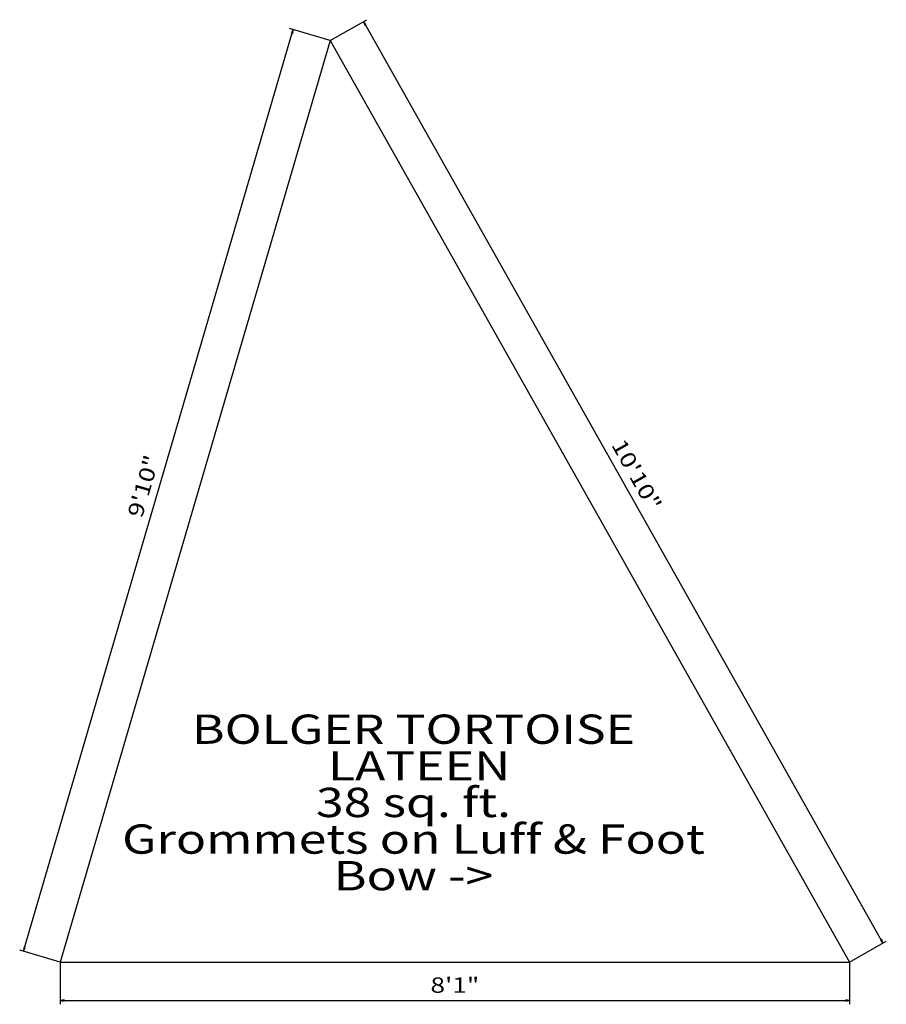
# Model space of a CAD drawing. Extents: x -113 to 113, y -179 to 77.
import ezdxf
from ezdxf.enums import TextEntityAlignment as Align

# ---------------------------------------------------------------- set-up
doc = ezdxf.new("R2010")
doc.units = 0
for name, color, linetype in [('DIMENSION', 18, 'CONTINUOUS'), ('DRAWING', 18, 'CONTINUOUS'), ('TEXT', 18, 'CONTINUOUS')]:
    doc.layers.add(name, color=color, linetype=linetype)

msp = doc.modelspace()

# ---------------------------------------------------------------- linework, layer by layer
at = {"layer": 'DIMENSION', "color": 18, "linetype": 'CONTINUOUS'}
for points in [[(-32.09, 71.6), (-22.51, 77)], [(-111.88, -165.29), (-41.69, 74.41)], [(-32.09, 71.6), (-42.65, 74.69)], [(-23.38, 76.51), (111.75, -163.19)], [(103.04, -168.1), (112.62, -162.7)], [(-102.28, -168.1), (-112.84, -165.01)], [(-102.28, -168.1), (-102.28, -179.1)], [(103.04, -168.1), (103.04, -179.1)], [(-102.28, -178.1), (103.04, -178.1)]]:
    msp.add_lwpolyline(points, dxfattribs=at)
for points in [[(-41.69, 74.41), (-42.13, 73.52), (-41.8, 73.42)], [(-23.38, 76.51), (-23.05, 75.57), (-22.75, 75.74)], [(111.75, -163.19), (111.42, -162.25), (111.11, -162.42)], [(-111.88, -165.29), (-111.43, -164.39), (-111.77, -164.3)], [(-102.28, -178.1), (-101.29, -178.27), (-101.29, -177.93)], [(103.04, -178.1), (102.05, -177.93), (102.05, -178.27)]]:
    msp.add_lwpolyline(points, close=True, dxfattribs=at)
at = {"layer": 'DRAWING', "color": 18, "linetype": 'CONTINUOUS'}
for points in [[(-32.09, 71.6), (-102.28, -168.1)], [(-32.09, 71.6), (103.04, -168.1)], [(-102.28, -168.1), (103.04, -168.1)]]:
    msp.add_lwpolyline(points, dxfattribs=at)

# ---------------------------------------------------------------- texts
at = {"layer": 'DIMENSION', "color": 18, "linetype": 'CONTINUOUS', "width": 1.25}
for s, rotation, p in [('10\'10"', 299.4115, (45.93, -42.36)), ('9\'10"', 73.6792, (-78.7, -44.88))]:
    msp.add_text(s, height=4, rotation=rotation, dxfattribs=at).set_placement(p, align=Align.CENTER)
msp.add_text('8\'1"', height=4, dxfattribs=at).set_placement((0.38, -176.1), align=Align.CENTER)
at = {"layer": 'TEXT', "color": 18, "linetype": 'CONTINUOUS', "width": 1.25}
for s, p in [('BOLGER TORTOISE', (-10.39, -111.35)), (' LATEEN', (-10.39, -120.88)), ('38 sq. ft.', (-10.39, -130.4)), ('Grommets on Luff & Foot', (-10.39, -139.93)), ('Bow ->', (-10.39, -149.45))]:
    msp.add_text(s, height=7.62, dxfattribs=at).set_placement(p, align=Align.CENTER)

doc.saveas('drawing.dxf')
